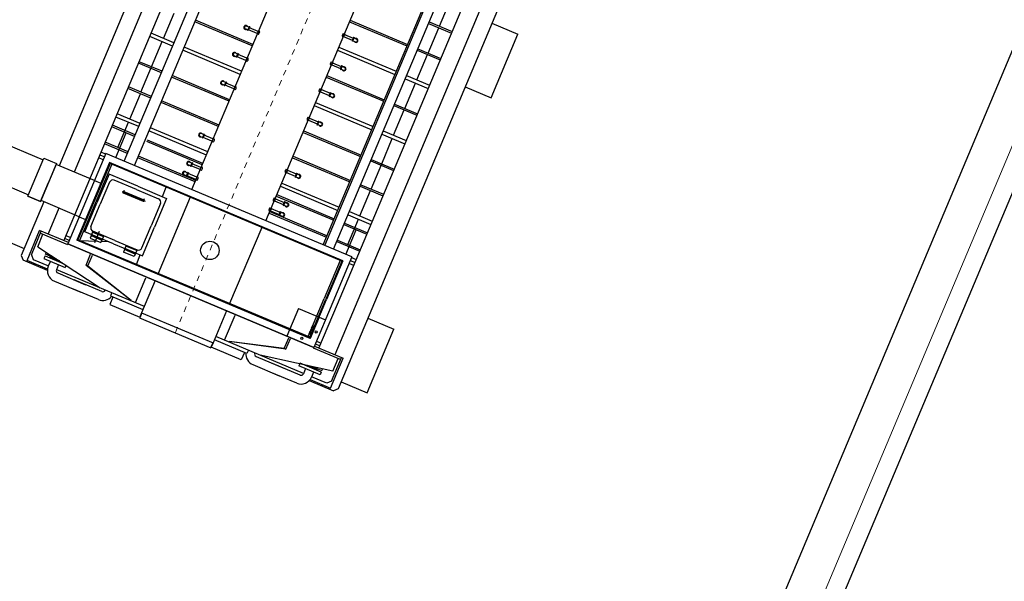
# Model space of a CAD drawing. Units: feet. Extents: x 2125808 to 2126097, y 1218035 to 1218375.
# Drawn here: x 2126001 to 2126019, y 1218213 to 1218223 of the extents above; entities that cross this region are included whole.
import ezdxf

# ---------------------------------------------------------------- set-up
doc = ezdxf.new("R2010")
doc.units = ezdxf.units.FT
doc.header["$MEASUREMENT"] = 0
doc.linetypes.add('CENTER', pattern=[0.166667, 0.104167, -0.020833, 0.020833, -0.020833])
for name, color, linetype, lineweight in [('20518_SolidsHandlingBuilding - C-CNTR', 7, 'CENTER', 0), ('20518_SolidsHandlingBuilding - C-CONC', 2, 'Continuous', 30), ('20518_SolidsHandlingBuilding - C-EQPM', 161, 'Continuous', 30)]:
    doc.layers.add(name, color=color, linetype=linetype, lineweight=lineweight)

msp = doc.modelspace()

# ---------------------------------------------------------------- linework, layer by layer
at = {"layer": '20518_SolidsHandlingBuilding - C-CNTR', "linetype": 'CENTER', "lineweight": 0}
msp.add_line((2126016.6103591, 1218247.1118267), (2126004.1860381, 1218217.5778363), dxfattribs=at)
at = {"layer": '20518_SolidsHandlingBuilding - C-CONC', "lineweight": 30}
for p, q in [((2126013.3385258, 1218205.8087897), (2126032.3389725, 1218250.9749609)), ((2126012.2875125, 1218205.8893011), (2126031.0294497, 1218250.4409666))]:
    msp.add_line(p, q, dxfattribs=at)
at = {"layer": '20518_SolidsHandlingBuilding - C-CONC', "lineweight": 13}
msp.add_line((2126012.9020182, 1218205.6307916), (2126031.9024649, 1218250.7969628), dxfattribs=at)
at = {"layer": '20518_SolidsHandlingBuilding - C-CONC'}
for p, q in [((2126009.9240679, 1218223.1856111), (2126010.3949418, 1218222.9875245)), ((2126009.9102365, 1218221.8353263), (2126010.3949418, 1218222.9875245)), ((2126009.4393627, 1218222.0334129), (2126009.9102365, 1218221.8353263)), ((2126000.9788773, 1218219.3014226), (2126001.4489653, 1218219.1036666)), ((2126007.6754585, 1218217.8404169), (2126008.1463324, 1218217.6423303)), ((2126007.6616271, 1218216.4901321), (2126008.1463324, 1218217.6423303)), ((2126007.1907533, 1218216.6882187), (2126007.6616271, 1218216.4901321))]:
    msp.add_line(p, q, dxfattribs=at)
at = {"layer": '20518_SolidsHandlingBuilding - C-EQPM', "ltscale": 0.010417}
for p, q in [((2126012.2119177, 1218244.6883977), (2126002.0799236, 1218220.603523)), ((2126017.9537051, 1218242.27295), (2126007.1370809, 1218216.5606336)), ((2126010.865603, 1218240.7265761), (2126002.3520964, 1218220.4890257)), ((2126002.3642147, 1218219.7140454), (2126011.1350859, 1218240.5633799)), ((2126007.1246571, 1218218.0963699), (2126015.7579406, 1218238.6186433)), ((2126016.0630448, 1218238.540123), (2126007.077364, 1218217.1801621)), ((2126003.2612793, 1218220.6861882), (2126005.1983786, 1218225.2908882)), ((2126003.4473724, 1218220.6079027), (2126005.3844717, 1218225.2126028)), ((2126004.4871637, 1218220.1704847), (2126006.424263, 1218224.7751847)), ((2126005.8288239, 1218219.6060768), (2126007.7659232, 1218224.2107768)), ((2126006.8686152, 1218219.1686587), (2126008.8057145, 1218223.7733588)), ((2126006.894329, 1218219.1578415), (2126008.8314282, 1218223.7625415)), ((2126007.0547083, 1218219.0903733), (2126008.9918076, 1218223.6950733)), ((2126008.9748868, 1218223.12914), (2126009.16826, 1218223.5888096)), ((2126003.9749118, 1218222.9082827), (2126004.1682851, 1218223.3679524)), ((2126005.5820716, 1218222.7732025), (2126004.5422804, 1218223.2106205)), ((2126005.5935214, 1218222.8004197), (2126004.5537301, 1218223.2378378)), ((2126007.3448275, 1218223.2097857), (2126008.3846188, 1218222.7723676)), ((2126007.3562773, 1218223.237003), (2126008.3960685, 1218222.7995849)), ((2126005.5000978, 1218223.0621789), (2126005.4537831, 1218223.0816626)), ((2126005.5217251, 1218223.1135894), (2126005.4754103, 1218223.133073)), ((2126005.5249056, 1218223.1211497), (2126005.4969173, 1218223.0546186)), ((2126005.5080613, 1218223.0499306), (2126005.4969173, 1218223.0546186)), ((2126005.5360495, 1218223.1164617), (2126005.5080613, 1218223.0499306)), ((2126005.6709143, 1218222.9970828), (2126005.5136589, 1218223.0632368)), ((2126005.5360495, 1218223.1164617), (2126005.5249056, 1218223.1211497)), ((2126005.6877073, 1218223.0370015), (2126005.5304519, 1218223.1031555)), ((2126005.6901244, 1218223.0427473), (2126005.6684972, 1218222.9913369)), ((2126005.7165857, 1218223.0316157), (2126005.6901244, 1218223.0427473)), ((2126008.7700638, 1218222.642253), (2126008.9634371, 1218223.1019227)), ((2126008.7755349, 1218223.1809691), (2126009.1902478, 1218223.0065083)), ((2126008.7869846, 1218223.2081864), (2126009.2016975, 1218223.0337255)), ((2126004.1386424, 1218222.7717776), (2126003.7239295, 1218222.9462384)), ((2126004.162814, 1218222.8292363), (2126003.7481012, 1218223.0036971)), ((2126005.6949584, 1218222.9802052), (2126005.6684972, 1218222.9913369)), ((2126007.2090413, 1218222.9483483), (2126007.2355025, 1218222.9372166)), ((2126007.2306686, 1218222.9997587), (2126007.2571298, 1218222.9886271)), ((2126007.2571298, 1218222.9886271), (2126007.2355025, 1218222.9372166)), ((2126007.2379197, 1218222.9429625), (2126007.3951751, 1218222.8768085)), ((2126007.2547127, 1218222.9828812), (2126007.4119681, 1218222.9167272)), ((2126007.4175657, 1218222.9300334), (2126007.3895775, 1218222.8635023)), ((2126007.3895775, 1218222.8635023), (2126007.4007214, 1218222.8588143)), ((2126007.4287097, 1218222.9253454), (2126007.4007214, 1218222.8588143)), ((2126007.4039019, 1218222.8663746), (2126007.4502167, 1218222.846891)), ((2126007.4175657, 1218222.9300334), (2126007.4287097, 1218222.9253454)), ((2126007.4255292, 1218222.917785), (2126007.4718439, 1218222.8983014)), ((2126003.7580031, 1218222.3926664), (2126003.9507402, 1218222.850824)), ((2126005.3645268, 1218222.2560741), (2126004.3247355, 1218222.6934921)), ((2126005.3886984, 1218222.3135328), (2126004.3489072, 1218222.7509509)), ((2126007.1279188, 1218222.6941694), (2126008.16771, 1218222.2567514)), ((2126007.1520904, 1218222.7516281), (2126008.1918817, 1218222.3142101)), ((2126008.5707119, 1218222.6940822), (2126008.9854248, 1218222.5196213)), ((2126008.5821617, 1218222.7212995), (2126008.9968745, 1218222.5468386)), ((2126005.2952748, 1218222.575292), (2126005.2489601, 1218222.5947756)), ((2126005.3169021, 1218222.6267024), (2126005.2705874, 1218222.6461861)), ((2126005.3200826, 1218222.6342628), (2126005.2920944, 1218222.5677317)), ((2126005.3032383, 1218222.5630436), (2126005.2920944, 1218222.5677317)), ((2126005.3312266, 1218222.6295748), (2126005.3032383, 1218222.5630436)), ((2126005.4660914, 1218222.5101959), (2126005.308836, 1218222.5763499)), ((2126005.3312266, 1218222.6295748), (2126005.3200826, 1218222.6342628)), ((2126005.4828843, 1218222.5501145), (2126005.3256289, 1218222.6162685)), ((2126005.4853015, 1218222.5558604), (2126005.4636742, 1218222.50445)), ((2126005.4901355, 1218222.4933183), (2126005.4636742, 1218222.50445)), ((2126005.5117627, 1218222.5447287), (2126005.4853015, 1218222.5558604)), ((2126008.565877, 1218222.1568782), (2126008.7586141, 1218222.6150358)), ((2126003.9344555, 1218222.2864027), (2126003.5197426, 1218222.4608636)), ((2126003.9459052, 1218222.31362), (2126003.5311924, 1218222.4880809)), ((2126003.5652659, 1218221.9345089), (2126003.7580031, 1218222.3926664)), ((2126006.9927686, 1218222.4342441), (2126007.0192299, 1218222.4231124)), ((2126007.0143959, 1218222.4856545), (2126007.0408571, 1218222.4745229)), ((2126007.0408571, 1218222.4745229), (2126007.0192299, 1218222.4231124)), ((2126007.021647, 1218222.4288583), (2126007.1789024, 1218222.3627043)), ((2126007.03844, 1218222.468777), (2126007.1956954, 1218222.402623)), ((2126007.201293, 1218222.4159292), (2126007.1733048, 1218222.3493981)), ((2126007.1733048, 1218222.3493981), (2126007.1844487, 1218222.3447101)), ((2126007.212437, 1218222.4112412), (2126007.1844487, 1218222.3447101)), ((2126007.1876292, 1218222.3522704), (2126007.233944, 1218222.3327868)), ((2126007.201293, 1218222.4159292), (2126007.212437, 1218222.4112412)), ((2126007.2092565, 1218222.4036808), (2126007.2555712, 1218222.3841972)), ((2126005.1603399, 1218221.7706993), (2126004.1205486, 1218222.2081173)), ((2126005.1717896, 1218221.7979165), (2126004.1319984, 1218222.2353346)), ((2126006.9237319, 1218222.2087945), (2126007.9635231, 1218221.7713765)), ((2126006.9351816, 1218222.2360118), (2126007.9749729, 1218221.7985938)), ((2126008.3538032, 1218222.1784659), (2126008.768516, 1218222.0040051)), ((2126008.3779748, 1218222.2359246), (2126008.7926877, 1218222.0614638)), ((2126003.7417184, 1218221.8282451), (2126003.3270055, 1218222.002706)), ((2126003.7531681, 1218221.8554624), (2126003.3384552, 1218222.0299233)), ((2126005.0783661, 1218222.0596758), (2126005.0320513, 1218222.0791594)), ((2126005.0999933, 1218222.1110862), (2126005.0536786, 1218222.1305698)), ((2126005.1031738, 1218222.1186465), (2126005.0751856, 1218222.0521154)), ((2126005.0863295, 1218222.0474274), (2126005.0751856, 1218222.0521154)), ((2126005.1143178, 1218222.1139585), (2126005.0863295, 1218222.0474274)), ((2126005.2491826, 1218221.9945796), (2126005.0919272, 1218222.0607336)), ((2126005.1143178, 1218222.1139585), (2126005.1031738, 1218222.1186465)), ((2126005.2659755, 1218222.0344983), (2126005.1087201, 1218222.1006523)), ((2126005.2683927, 1218222.0402441), (2126005.2467654, 1218221.9888337)), ((2126005.2732267, 1218221.977702), (2126005.2467654, 1218221.9888337)), ((2126005.2948539, 1218222.0291125), (2126005.2683927, 1218222.0402441)), ((2126006.8095729, 1218221.9987676), (2126006.8360342, 1218221.9876359)), ((2126006.8360342, 1218221.9876359), (2126006.8144069, 1218221.9362255)), ((2126006.833617, 1218221.9818901), (2126006.9908724, 1218221.9157361)), ((2126008.3489682, 1218221.6412619), (2126008.5417053, 1218222.0994195)), ((2126003.360443, 1218221.4476219), (2126003.5538162, 1218221.9072916)), ((2126006.7879456, 1218221.9473572), (2126006.8144069, 1218221.9362255)), ((2126006.8168241, 1218221.9419714), (2126006.9740795, 1218221.8758174)), ((2126006.99647, 1218221.9290423), (2126006.9684818, 1218221.8625112)), ((2126006.9684818, 1218221.8625112), (2126006.9796258, 1218221.8578231)), ((2126007.007614, 1218221.9243543), (2126006.9796258, 1218221.8578231)), ((2126006.9828063, 1218221.8653835), (2126007.029121, 1218221.8458999)), ((2126006.99647, 1218221.9290423), (2126007.007614, 1218221.9243543)), ((2126007.0044335, 1218221.9167939), (2126007.0507483, 1218221.8973103)), ((2126004.9676028, 1218221.3125417), (2126003.9278115, 1218221.7499597)), ((2126004.9790525, 1218221.339759), (2126003.9392612, 1218221.777177)), ((2126006.706187, 1218221.6916662), (2126007.7459783, 1218221.2542482)), ((2126006.7303587, 1218221.7491249), (2126007.7701499, 1218221.3117069)), ((2126008.1441452, 1218221.154375), (2126008.3375185, 1218221.6140446)), ((2126008.1496163, 1218221.6930911), (2126008.5643291, 1218221.5186302)), ((2126008.161066, 1218221.7203084), (2126008.5757789, 1218221.5458475)), ((2126003.5241735, 1218221.3111168), (2126003.1094606, 1218221.4855777)), ((2126003.5483451, 1218221.3685755), (2126003.1336323, 1218221.5430364)), ((2126006.5710369, 1218221.4317409), (2126006.5974981, 1218221.4206092)), ((2126006.5926641, 1218221.4831513), (2126006.6191254, 1218221.4720197)), ((2126006.6191254, 1218221.4720197), (2126006.5974981, 1218221.4206092)), ((2126006.5999153, 1218221.4263551), (2126006.7571707, 1218221.3602011)), ((2126006.6167082, 1218221.4662738), (2126006.7739636, 1218221.4001198)), ((2126003.4495638, 1218221.1337612), (2126003.0348509, 1218221.3082221)), ((2126003.4610135, 1218221.1609785), (2126003.0463006, 1218221.3354394)), ((2126003.1435342, 1218220.9320057), (2126003.3362713, 1218221.3901632)), ((2126004.7742295, 1218220.852872), (2126003.7344383, 1218221.2902901)), ((2126006.7795613, 1218221.413426), (2126006.751573, 1218221.3468949)), ((2126006.751573, 1218221.3468949), (2126006.762717, 1218221.3422069)), ((2126006.7907052, 1218221.408738), (2126006.762717, 1218221.3422069)), ((2126006.7658975, 1218221.3497672), (2126006.8122122, 1218221.3302836)), ((2126006.7795613, 1218221.413426), (2126006.7907052, 1218221.408738)), ((2126006.7875247, 1218221.4011776), (2126006.8338395, 1218221.381694)), ((2126003.1087349, 1218220.7503603), (2126003.2970193, 1218221.1979334)), ((2126004.7500579, 1218220.7954133), (2126003.7102666, 1218221.2328314)), ((2126004.680806, 1218221.1146313), (2126004.6344912, 1218221.1341149)), ((2126004.7024332, 1218221.1660417), (2126004.6561185, 1218221.1855253)), ((2126004.7056137, 1218221.173602), (2126004.6776255, 1218221.1070709)), ((2126004.6887694, 1218221.1023829), (2126004.6776255, 1218221.1070709)), ((2126004.7167577, 1218221.168914), (2126004.6887694, 1218221.1023829)), ((2126004.8516225, 1218221.0495351), (2126004.6943671, 1218221.1156891)), ((2126004.7167577, 1218221.168914), (2126004.7056137, 1218221.173602)), ((2126004.8684154, 1218221.0894538), (2126004.71116, 1218221.1556078)), ((2126004.8708326, 1218221.0951996), (2126004.8492053, 1218221.0437892)), ((2126004.8972938, 1218221.084068), (2126004.8708326, 1218221.0951996)), ((2126006.5020001, 1218221.2062913), (2126007.5417914, 1218220.7688733)), ((2126006.5134499, 1218221.2335086), (2126007.5532411, 1218220.7960906)), ((2126007.9272364, 1218220.6387587), (2126008.1199736, 1218221.0969163)), ((2126007.9320714, 1218221.1759627), (2126008.3467842, 1218221.0015019)), ((2126007.9562431, 1218221.2334214), (2126008.3709559, 1218221.0589606)), ((2126003.3199866, 1218220.825742), (2126002.9052738, 1218221.0002028)), ((2126003.3314363, 1218220.8529592), (2126002.9167235, 1218221.0274201)), ((2126004.6754481, 1218220.6180578), (2126003.6710146, 1218221.0406015)), ((2126004.6868979, 1218220.645275), (2126003.6824644, 1218221.0678188)), ((2126004.8756666, 1218221.0326575), (2126004.8492053, 1218221.0437892)), ((2126001.8059932, 1218220.7406495), (2126002.0364329, 1218220.6437085)), ((2126002.9282178, 1218220.8263), (2126002.2386895, 1218219.1872149)), ((2126002.8798745, 1218220.7113826), (2126002.7982226, 1218220.7457318)), ((2126002.9015017, 1218220.762793), (2126002.8198499, 1218220.7971422)), ((2126002.923129, 1218220.8142035), (2126002.8414772, 1218220.8485527)), ((2126007.3877688, 1218218.9502619), (2126002.9282178, 1218220.8263)), ((2126004.545871, 1218220.3100385), (2126003.5060797, 1218220.7474565)), ((2126004.5573207, 1218220.3372558), (2126003.5175295, 1218220.7746738)), ((2126006.309263, 1218220.7481338), (2126007.3490543, 1218220.3107157)), ((2126006.3207127, 1218220.7753511), (2126007.360504, 1218220.337933)), ((2126007.7393343, 1218220.7178052), (2126008.1540471, 1218220.5433443)), ((2126001.7534337, 1218219.970988), (2126002.0286089, 1218220.62511)), ((2126002.0364329, 1218220.6437085), (2126001.8910213, 1218220.298049)), ((2126002.7210413, 1218220.3338185), (2126002.0286089, 1218220.62511)), ((2126002.9947919, 1218220.6630393), (2126002.4019503, 1218219.253789)), ((2126003.0035516, 1218220.6415576), (2126002.4234319, 1218219.2625487)), ((2126003.033793, 1218220.6288357), (2126002.4536734, 1218219.2498268)), ((2126007.2245081, 1218218.8836878), (2126002.9947919, 1218220.6630393)), ((2126007.2030264, 1218218.874928), (2126003.0035516, 1218220.6415576)), ((2126004.4638972, 1218220.599015), (2126004.4175824, 1218220.6184986)), ((2126004.4855244, 1218220.6504254), (2126004.4392097, 1218220.669909)), ((2126004.4887049, 1218220.6579858), (2126004.4607167, 1218220.5914546)), ((2126004.4718607, 1218220.5867666), (2126004.4607167, 1218220.5914546)), ((2126004.4998489, 1218220.6532977), (2126004.4718607, 1218220.5867666)), ((2126004.6347137, 1218220.5339188), (2126004.4774583, 1218220.6000728)), ((2126004.4998489, 1218220.6532977), (2126004.4887049, 1218220.6579858)), ((2126004.6515066, 1218220.5738375), (2126004.4942512, 1218220.6399915)), ((2126004.6539238, 1218220.5795834), (2126004.6322965, 1218220.528173)), ((2126004.6803851, 1218220.5684517), (2126004.6539238, 1218220.5795834)), ((2126006.195104, 1218220.5381068), (2126006.2215653, 1218220.5269752)), ((2126007.7278845, 1218220.6905879), (2126008.1425974, 1218220.516127)), ((2126007.7344993, 1218220.1806012), (2126007.9272364, 1218220.6387587)), ((2126002.9858674, 1218220.4514544), (2126002.7664143, 1218219.9297898)), ((2126003.507532, 1218220.2320012), (2126002.9858674, 1218220.4514544)), ((2126004.3886514, 1218220.4201473), (2126004.3423366, 1218220.439631)), ((2126004.4102786, 1218220.4715577), (2126004.3639639, 1218220.4910414)), ((2126004.4134591, 1218220.4791181), (2126004.3854709, 1218220.412587)), ((2126004.3966148, 1218220.4078989), (2126004.3854709, 1218220.412587)), ((2126004.4246031, 1218220.4744301), (2126004.3966148, 1218220.4078989)), ((2126004.5594679, 1218220.3550512), (2126004.4022125, 1218220.4212052)), ((2126004.4246031, 1218220.4744301), (2126004.4134591, 1218220.4791181)), ((2126004.5762608, 1218220.3949699), (2126004.4190054, 1218220.4611238)), ((2126004.578678, 1218220.4007157), (2126004.5570507, 1218220.3493053)), ((2126004.6051392, 1218220.389584), (2126004.578678, 1218220.4007157)), ((2126004.6587578, 1218220.5170413), (2126004.6322965, 1218220.528173)), ((2126006.1734768, 1218220.4866964), (2126006.199938, 1218220.4755647)), ((2126006.2215653, 1218220.5269752), (2126006.199938, 1218220.4755647)), ((2126006.2023552, 1218220.4813106), (2126006.3596106, 1218220.4151566)), ((2126006.2191481, 1218220.5212293), (2126006.3764035, 1218220.4550753)), ((2126006.3820012, 1218220.4683815), (2126006.3540129, 1218220.4018504)), ((2126006.3540129, 1218220.4018504), (2126006.3651569, 1218220.3971624)), ((2126006.3931451, 1218220.4636935), (2126006.3651569, 1218220.3971624)), ((2126006.3683374, 1218220.4047227), (2126006.4146521, 1218220.3852391)), ((2126006.3820012, 1218220.4683815), (2126006.3931451, 1218220.4636935)), ((2126006.3899646, 1218220.4561331), (2126006.4362794, 1218220.4366495)), ((2126001.7456097, 1218219.9523895), (2126001.8910213, 1218220.298049)), ((2126002.7210413, 1218220.3338185), (2126002.8359587, 1218220.2854751)), ((2126002.9954626, 1218220.3050448), (2126002.8268971, 1218219.904346)), ((2126003.4820882, 1218220.1715184), (2126003.0813893, 1218220.3400838)), ((2126003.507532, 1218220.2320012), (2126004.0291966, 1218220.012548)), ((2126003.9550597, 1218220.0437358), (2126004.0206312, 1218220.2136939)), ((2126004.583512, 1218220.3381736), (2126004.5570507, 1218220.3493053)), ((2126006.0917181, 1218220.2310054), (2126007.1315094, 1218219.7935874)), ((2126006.1158898, 1218220.2884641), (2126007.155681, 1218219.8510461)), ((2126007.5351474, 1218220.2324303), (2126007.9498602, 1218220.0579694)), ((2126007.5465971, 1218220.2596476), (2126007.96131, 1218220.0851867)), ((2126001.5151701, 1218220.0493306), (2126001.7456097, 1218219.9523895)), ((2126003.2221358, 1218220.1385017), (2126003.6402651, 1218219.9626036)), ((2126003.2613694, 1218220.1545003), (2126003.2381344, 1218220.0992681)), ((2126003.2446632, 1218220.1147876), (2126003.6075602, 1218219.9621246)), ((2126003.2548407, 1218220.1389808), (2126003.6177378, 1218219.9863177)), ((2126003.4820882, 1218220.1715184), (2126003.882787, 1218220.0029529)), ((2126003.6242665, 1218220.0018372), (2126003.6010315, 1218219.946605)), ((2126004.0291966, 1218220.012548), (2126003.8097434, 1218219.4908835)), ((2126004.4543839, 1218220.0312234), (2126003.8742642, 1218218.6522145)), ((2126005.9781952, 1218220.0224906), (2126006.0046565, 1218220.0113589)), ((2126006.0046565, 1218220.0113589), (2126005.9830292, 1218219.9599485)), ((2126006.0022393, 1218220.005613), (2126006.1594947, 1218219.939459)), ((2126006.0171084, 1218220.0536498), (2126007.0568997, 1218219.6162318)), ((2126006.0285581, 1218220.0808671), (2126007.0683494, 1218219.6434491)), ((2126007.5296763, 1218219.6937142), (2126007.7230496, 1218220.1533839)), ((2126001.8047479, 1218219.9494012), (2126001.3952928, 1218218.976081)), ((2126002.4458661, 1218219.6796965), (2126001.7534337, 1218219.970988)), ((2126002.0769207, 1218219.8349039), (2126001.8811939, 1218219.3696396)), ((2126002.5469611, 1218219.4081253), (2126002.7664143, 1218219.9297898)), ((2126002.6583316, 1218219.5036471), (2126002.8268971, 1218219.904346)), ((2126003.917826, 1218219.9170262), (2126003.7492605, 1218219.5163273)), ((2126005.9029494, 1218219.8436229), (2126005.9294107, 1218219.8324912)), ((2126005.9294107, 1218219.8324912), (2126005.9077834, 1218219.7810808)), ((2126005.9269935, 1218219.8267454), (2126006.0842489, 1218219.7605914)), ((2126005.956568, 1218219.9710802), (2126005.9830292, 1218219.9599485)), ((2126005.9854464, 1218219.9656943), (2126006.1427018, 1218219.8995403)), ((2126006.1650924, 1218219.9527652), (2126006.1371041, 1218219.8862341)), ((2126006.1371041, 1218219.8862341), (2126006.1482481, 1218219.8815461)), ((2126006.1762363, 1218219.9480772), (2126006.1482481, 1218219.8815461)), ((2126006.1514286, 1218219.8891064), (2126006.1977433, 1218219.8696228)), ((2126006.1650924, 1218219.9527652), (2126006.1762363, 1218219.9480772)), ((2126006.1730558, 1218219.9405169), (2126006.2193706, 1218219.9210332)), ((2126002.1672152, 1218219.2457572), (2126002.3642142, 1218219.7140457)), ((2126002.4458661, 1218219.6796965), (2126002.5607835, 1218219.6313531)), ((2126005.8813222, 1218219.7922125), (2126005.9077834, 1218219.7810808)), ((2126005.8875312, 1218219.7456306), (2126006.9273225, 1218219.3082125)), ((2126005.898981, 1218219.7728479), (2126006.9387722, 1218219.3354298)), ((2126005.9102006, 1218219.7868267), (2126006.067456, 1218219.7206727)), ((2126006.0898466, 1218219.7738976), (2126006.0618583, 1218219.7073665)), ((2126006.0618583, 1218219.7073665), (2126006.0730023, 1218219.7026784)), ((2126006.1009905, 1218219.7692096), (2126006.0730023, 1218219.7026784)), ((2126006.0761828, 1218219.7102388), (2126006.1224975, 1218219.6907552)), ((2126006.0898466, 1218219.7738976), (2126006.1009905, 1218219.7692096)), ((2126006.09781, 1218219.7616492), (2126006.1441248, 1218219.7421656)), ((2126007.3176025, 1218219.715302), (2126007.7323154, 1218219.5408411)), ((2126007.3417742, 1218219.7727607), (2126007.756487, 1218219.5982998)), ((2126003.5806951, 1218219.1156285), (2126003.7492605, 1218219.5163273)), ((2126003.5902898, 1218218.969213), (2126003.8097369, 1218219.4908801)), ((2126005.7521941, 1218219.4852623), (2126005.1720744, 1218218.1062533)), ((2126007.2429928, 1218219.5379464), (2126007.6577056, 1218219.3634855)), ((2126007.2544425, 1218219.5651637), (2126007.6691554, 1218219.3907028)), ((2126007.3127675, 1218219.178098), (2126007.5055047, 1218219.6362555)), ((2126001.49972, 1218218.8858795), (2126001.7287146, 1218219.4302251)), ((2126001.5786227, 1218218.988831), (2126001.758956, 1218219.4175032)), ((2126001.6936374, 1218219.1353199), (2126001.7890518, 1218219.3621306)), ((2126002.2488671, 1218219.211408), (2126001.7287146, 1218219.4302251)), ((2126001.7436897, 1218219.3812135), (2126002.2336008, 1218219.1751183)), ((2126002.2654056, 1218219.2507219), (2126002.1837537, 1218219.2850711)), ((2126002.2870328, 1218219.3021323), (2126002.205381, 1218219.3364815)), ((2126003.0686257, 1218219.1886721), (2126002.5469611, 1218219.4081253)), ((2126002.6870097, 1218219.4025997), (2126002.6412107, 1218219.2937306)), ((2126002.6412107, 1218219.2937306), (2126002.83778, 1218219.2110381)), ((2126002.6602936, 1218219.3390927), (2126002.8568629, 1218219.2564002)), ((2126002.6679268, 1218219.3572376), (2126002.864496, 1218219.2745451)), ((2126002.6870097, 1218219.4025997), (2126002.8835789, 1218219.3199072)), ((2126003.0940695, 1218219.2491549), (2126002.6933706, 1218219.4177204)), ((2126002.8063427, 1218219.411288), (2126002.720264, 1218219.2066691)), ((2126002.8835789, 1218219.3199072), (2126002.83778, 1218219.2110381)), ((2126007.2779683, 1218218.9964526), (2126007.4662527, 1218219.4440257)), ((2126001.6936374, 1218219.1353199), (2126002.8233187, 1218218.3940274)), ((2126002.2386895, 1218219.1872149), (2126003.9110403, 1218218.4836925)), ((2126003.9110403, 1218218.4836925), (2126002.2386895, 1218219.1872149)), ((2126006.6316665, 1218217.4744374), (2126002.4019503, 1218219.253789)), ((2126006.6229067, 1218217.4959191), (2126002.4234319, 1218219.2625487)), ((2126002.4536734, 1218219.2498268), (2126002.7757851, 1218219.237118)), ((2126002.84756, 1218219.2342862), (2126002.9718531, 1218219.2293822)), ((2126003.0686246, 1218219.1886725), (2126003.5902891, 1218218.9692194)), ((2126003.0940695, 1218219.2491549), (2126003.4947684, 1218219.0805895)), ((2126003.2918381, 1218219.1481612), (2126003.2460392, 1218219.0392921)), ((2126003.4884074, 1218219.0654687), (2126003.2918381, 1218219.1481612)), ((2126007.1134156, 1218219.2299271), (2126007.5281285, 1218219.0554662)), ((2126007.1248654, 1218219.2571444), (2126007.5395782, 1218219.0826835)), ((2126001.3952928, 1218218.976081), (2126001.4303318, 1218218.8901543)), ((2126001.5786227, 1218218.988831), (2126001.6136617, 1218218.9029043)), ((2126001.8257899, 1218218.9714193), (2126001.8054348, 1218218.9230331)), ((2126001.8257899, 1218218.9714193), (2126002.1535049, 1218218.8335566)), ((2126001.8372396, 1218218.9986366), (2126001.8528211, 1218219.0356756)), ((2126002.0174898, 1218218.9228092), (2126001.8372396, 1218218.9986366)), ((2126001.9131666, 1218218.9506788), (2126001.9074417, 1218218.9370701)), ((2126001.90935, 1218218.9416064), (2126002.1301124, 1218218.8487363)), ((2126002.0854973, 1218218.8781829), (2126001.9131666, 1218218.9506788)), ((2126001.9131666, 1218218.9506788), (2126002.0854973, 1218218.8781829)), ((2126001.9169832, 1218218.9597512), (2126001.9188915, 1218218.9642874)), ((2126002.0401589, 1218218.9079338), (2126001.9169832, 1218218.9597512)), ((2126002.5696218, 1218218.8024052), (2126002.6523143, 1218218.9989744)), ((2126002.6010496, 1218218.7891842), (2126002.6837421, 1218218.9857534)), ((2126003.4426085, 1218218.9565996), (2126003.2460392, 1218219.0392921)), ((2126003.4616914, 1218219.0019617), (2126003.2651221, 1218219.0846542)), ((2126003.4693245, 1218219.0201066), (2126003.2727553, 1218219.1027991)), ((2126003.4884074, 1218219.0654687), (2126003.4426085, 1218218.9565996)), ((2126003.4818818, 1218218.8172814), (2126003.5474532, 1218218.9872395)), ((2126007.3877688, 1218218.9502619), (2126006.6982406, 1218217.3111767)), ((2126007.38268, 1218218.9381653), (2126007.4643319, 1218218.9038161)), ((2126001.8694422, 1218218.7054299), (2126001.4303318, 1218218.8901543)), ((2126001.8712621, 1218218.7295796), (2126001.49972, 1218218.8858795)), ((2126001.6136617, 1218218.9029043), (2126001.8880464, 1218218.7874765)), ((2126001.6509271, 1218218.8222698), (2126001.6420217, 1218218.8011008)), ((2126001.8054348, 1218218.9230331), (2126002.1895009, 1218218.7614646)), ((2126001.9239812, 1218218.8731631), (2126001.8854338, 1218218.7815316)), ((2126002.0709545, 1218218.8113346), (2126002.0324071, 1218218.7197031)), ((2126002.1301686, 1218218.8488698), (2126002.1282041, 1218218.8442001)), ((2126002.2054807, 1218218.7994503), (2126002.1895009, 1218218.7614646)), ((2126002.6010496, 1218218.7891842), (2126002.5696218, 1218218.8024052)), ((2126002.5696218, 1218218.8024052), (2126002.6010496, 1218218.7891842)), ((2126002.5696218, 1218218.8024052), (2126003.3875323, 1218218.1660435)), ((2126002.6010496, 1218218.7891842), (2126003.3877087, 1218218.1662661)), ((2126007.172785, 1218218.8876499), (2126006.8827251, 1218218.1981455)), ((2126007.2030264, 1218218.874928), (2126006.9129666, 1218218.1854235)), ((2126007.2245081, 1218218.8836878), (2126006.9280873, 1218218.1790626)), ((2126007.3394255, 1218218.8353444), (2126007.4210773, 1218218.8009953)), ((2126007.3610528, 1218218.8867549), (2126007.4427046, 1218218.8524057)), ((2126002.0349248, 1218218.7256879), (2126003.6239604, 1218218.0572144)), ((2126002.056584, 1218218.6604136), (2126002.5591965, 1218218.4489753)), ((2126003.4656465, 1218218.1238137), (2126003.6552032, 1218218.5744109)), ((2126001.9947555, 1218218.5134403), (2126002.4736586, 1218218.3119759)), ((2126002.8543528, 1218218.3248093), (2126002.3517403, 1218218.5362477)), ((2126003.81956, 1218218.5221763), (2126003.5753703, 1218217.9417104)), ((2126006.6982406, 1218217.3111767), (2126003.9110403, 1218218.4836925)), ((2126003.9110403, 1218218.4836925), (2126006.6982406, 1218217.3111767)), ((2126002.7925242, 1218218.177836), (2126002.313621, 1218218.3793004)), ((2126002.9871288, 1218218.3180719), (2126002.9896465, 1218218.3240568)), ((2126003.054927, 1218218.2254082), (2126002.9976783, 1218218.0893218)), ((2126003.0350087, 1218218.3049739), (2126003.0095648, 1218218.2444911)), ((2126003.0095648, 1218218.2444911), (2126003.5985165, 1218217.9967316)), ((2126002.9976783, 1218218.0893218), (2126003.5412679, 1218217.8606452)), ((2126006.5926653, 1218217.508641), (2126006.8827251, 1218218.1981455)), ((2126006.6229067, 1218217.4959191), (2126006.9129666, 1218218.1854235)), ((2126006.6316665, 1218217.4744374), (2126006.9280873, 1218218.1790626)), ((2126006.79007, 1218217.3010206), (2126007.1246565, 1218218.0963701)), ((2126003.5753703, 1218217.9417104), (2126003.5399737, 1218217.8496218)), ((2126003.579843, 1218217.9398288), (2126003.5444464, 1218217.8477402)), ((2126003.5753703, 1218217.9417104), (2126004.8731805, 1218217.3957492)), ((2126005.1173701, 1218217.9762152), (2126004.8731805, 1218217.3957492)), ((2126005.0800844, 1218217.4446541), (2126005.2696411, 1218217.8952513)), ((2126006.4182412, 1218218.0162553), (2126006.2083295, 1218217.5172718)), ((2126006.4182412, 1218218.0162553), (2126006.9081523, 1218217.8101602)), ((2126006.7781142, 1218217.8648644), (2126006.6229067, 1218217.4959191)), ((2126006.7932349, 1218217.8585035), (2126006.6316665, 1218217.4744374)), ((2126003.5399737, 1218217.8496218), (2126004.832103, 1218217.3060505)), ((2126006.6271816, 1218217.5653073), (2126006.6806136, 1218217.6923213)), ((2126006.6723337, 1218217.7064824), (2126006.6519786, 1218217.6580962)), ((2126006.6775895, 1218217.6935934), (2126006.661051, 1218217.6542796)), ((2126006.6723337, 1218217.7064824), (2126006.7055992, 1218217.6924883)), ((2126006.6775895, 1218217.6935934), (2126006.7017826, 1218217.6834159)), ((2126006.5108062, 1218216.8427799), (2126004.9217706, 1218217.5112533)), ((2126006.6316665, 1218217.4744374), (2126006.2566728, 1218217.6321893)), ((2126006.6229067, 1218217.4959191), (2126006.2630338, 1218217.64731)), ((2126006.6112684, 1218217.5613236), (2126006.6316235, 1218217.6097099)), ((2126006.6112684, 1218217.5613236), (2126006.644534, 1218217.5473295)), ((2126006.6241574, 1218217.5665795), (2126006.6406959, 1218217.6058933)), ((2126006.6241574, 1218217.5665795), (2126006.6483506, 1218217.5564019)), ((2126006.6316235, 1218217.6097099), (2126006.6406959, 1218217.6058933)), ((2126006.6519786, 1218217.6580962), (2126006.661051, 1218217.6542796)), ((2126004.8687078, 1218217.3976308), (2126004.8276303, 1218217.3079321)), ((2126004.8731805, 1218217.3957492), (2126004.832103, 1218217.3060505)), ((2126005.4852785, 1218217.203011), (2126004.8963267, 1218217.4507705)), ((2126006.1917458, 1218217.2786547), (2126005.1648959, 1218217.4183444)), ((2126006.160318, 1218217.2918757), (2126005.1649318, 1218217.4186262)), ((2126006.160318, 1218217.2918757), (2126006.2430105, 1218217.488445)), ((2126006.1917458, 1218217.2786547), (2126006.2744383, 1218217.475224)), ((2126006.7084181, 1218217.3353698), (2126007.2285706, 1218217.1165527)), ((2126006.7249566, 1218217.3746837), (2126006.8066085, 1218217.3403345)), ((2126006.7249566, 1218217.3746837), (2126006.8066085, 1218217.3403345)), ((2126006.7465839, 1218217.4260941), (2126006.8282357, 1218217.3917449)), ((2126006.7465839, 1218217.4260941), (2126006.8282357, 1218217.3917449)), ((2126005.3826677, 1218217.0860075), (2126004.8390781, 1218217.3146841)), ((2126005.4399163, 1218217.2220939), (2126005.3826677, 1218217.0860075)), ((2126005.5107223, 1218217.2634939), (2126005.4852785, 1218217.203011)), ((2126005.6512303, 1218217.1482225), (2126006.1538428, 1218216.9367841)), ((2126007.0422863, 1218216.8852572), (2126005.7224123, 1218217.1744404)), ((2126006.160318, 1218217.2918757), (2126006.1917458, 1218217.2786547)), ((2126006.1917458, 1218217.2786547), (2126006.160318, 1218217.2918757)), ((2126007.1830629, 1218217.092985), (2126006.6931518, 1218217.2990801)), ((2126005.5894018, 1218217.0012491), (2126006.068305, 1218216.7997848)), ((2126006.4489991, 1218216.8126181), (2126005.9463866, 1218217.0240565)), ((2126006.4486446, 1218217.0266828), (2126006.4282895, 1218216.9782965)), ((2126006.8123556, 1218216.8167281), (2126006.4282895, 1218216.9782965)), ((2126006.8327107, 1218216.8651143), (2126006.4486446, 1218217.0266828)), ((2126006.5322609, 1218216.9970033), (2126006.5302965, 1218216.9923336)), ((2126006.7529671, 1218216.9039998), (2126006.5322048, 1218216.9968698)), ((2126006.584453, 1218216.985568), (2126006.7567837, 1218216.9130722)), ((2126006.7567837, 1218216.9130722), (2126006.584453, 1218216.985568)), ((2126006.6374245, 1218216.973962), (2126006.7606003, 1218216.9221446)), ((2126006.6639103, 1218216.968159), (2126006.8441604, 1218216.8923316)), ((2126006.999576, 1218216.5722071), (2126007.2285706, 1218217.1165527)), ((2126007.0179959, 1218216.7006025), (2126007.1983292, 1218217.1292747)), ((2126007.0422863, 1218216.8852572), (2126007.1377007, 1218217.1120678)), ((2126006.3871705, 1218216.6656448), (2126005.9082673, 1218216.8671092)), ((2126006.5468359, 1218216.9284266), (2126006.5082885, 1218216.836795)), ((2126006.6938092, 1218216.866598), (2126006.6552618, 1218216.7749665)), ((2126006.7567837, 1218216.9130722), (2126006.7510589, 1218216.8994635)), ((2126006.7606003, 1218216.9221446), (2126006.7625086, 1218216.9266808)), ((2126006.8327107, 1218216.8651143), (2126006.8123556, 1218216.8167281)), ((2126006.8441604, 1218216.8923316), (2126006.8597419, 1218216.9293706)), ((2126006.6120431, 1218216.7103187), (2126007.0511535, 1218216.5255943)), ((2126006.6280338, 1218216.728507), (2126006.999576, 1218216.5722071)), ((2126006.9320692, 1218216.6655635), (2126006.6576846, 1218216.7809913)), ((2126006.8483689, 1218216.6358167), (2126006.8394635, 1218216.6146477)), ((2126007.0179959, 1218216.7006025), (2126006.9320692, 1218216.6655635)), ((2126007.1370809, 1218216.5606336), (2126007.0511535, 1218216.5255943))]:
    msp.add_line(p, q, dxfattribs=at)
at = {"layer": '20518_SolidsHandlingBuilding - C-EQPM', "ltscale": 0.079977}
for p, q in [((2125999.7961458, 1218221.5534948), (2126001.7943216, 1218220.7129048)), ((2125999.5286659, 1218220.9176653), (2126001.5268417, 1218220.0770753))]:
    msp.add_line(p, q, dxfattribs=at)
at = {"layer": '20518_SolidsHandlingBuilding - C-EQPM', "ltscale": 0.010417, "flags": 128}
msp.add_lwpolyline([(2126001.7456097, 1218219.9523895), (2126001.5151701, 1218220.0493306), (2126001.8059932, 1218220.7406495), (2126002.0364329, 1218220.6437085)], close=True, dxfattribs=at)
at = {"layer": '20518_SolidsHandlingBuilding - C-EQPM', "ltscale": 0.010417}
for centre, radius in [((2126004.81323, 1218219.068738), 0.1666667), ((2126006.7400857, 1218217.5925568), 0.019685), ((2126006.479365, 1218217.4762192), 0.019685)]:
    msp.add_circle(centre, radius, dxfattribs=at)
for centre, radius, start, end in [((2126005.4645967, 1218223.1073678), 0.0360892, 27.78397735, 286.58511485), ((2126005.4645967, 1218223.1073678), 0.0278871, 67.1845461, 247.1845461), ((2126005.6165473, 1218223.0434454), 0.1007355, 321.11312468, 353.25596752), ((2126007.3090797, 1218222.9365186), 0.1007355, 141.11312468, 173.25596752), ((2126007.4610303, 1218222.8725962), 0.0360892, 207.78397735, 106.58511485), ((2126007.4610303, 1218222.8725962), 0.0278871, 247.1845461, 67.1845461), ((2126005.2597737, 1218222.6204809), 0.0360892, 27.78397735, 286.58511485), ((2126005.2597737, 1218222.6204809), 0.0278871, 67.1845461, 247.1845461), ((2126005.4117243, 1218222.5565585), 0.1007355, 321.11312468, 353.25596752), ((2126007.092807, 1218222.4224144), 0.1007355, 141.11312468, 173.25596752), ((2126007.2447576, 1218222.358492), 0.0360892, 207.78397735, 106.58511485), ((2126007.2447576, 1218222.358492), 0.0278871, 247.1845461, 67.1845461), ((2126005.042865, 1218222.1048646), 0.0360892, 27.78397735, 286.58511485), ((2126005.042865, 1218222.1048646), 0.0278871, 67.1845461, 247.1845461), ((2126005.1948155, 1218222.0409422), 0.1007355, 321.11312468, 353.25596752), ((2126006.8879841, 1218221.9355274), 0.1007355, 141.11312468, 173.25596752), ((2126007.0399346, 1218221.8716051), 0.0360892, 207.78397735, 106.58511485), ((2126007.0399346, 1218221.8716051), 0.0278871, 247.1845461, 67.1845461), ((2126006.6710753, 1218221.4199112), 0.1007355, 141.11312468, 173.25596752), ((2126006.8230258, 1218221.3559888), 0.0360892, 207.78397735, 106.58511485), ((2126006.8230258, 1218221.3559888), 0.0278871, 247.1845461, 67.1845461), ((2126004.6453049, 1218221.1598201), 0.0360892, 27.78397735, 286.58511485), ((2126004.6453049, 1218221.1598201), 0.0278871, 67.1845461, 247.1845461), ((2126004.7972554, 1218221.0958977), 0.1007355, 321.11312468, 353.25596752), ((2126004.4283961, 1218220.6442038), 0.0360892, 27.78397735, 286.58511485), ((2126004.4283961, 1218220.6442038), 0.0278871, 67.1845461, 247.1845461), ((2126004.5803466, 1218220.5802815), 0.1007355, 321.11312468, 353.25596752), ((2126006.2735152, 1218220.4748667), 0.1007355, 141.11312468, 173.25596752), ((2126004.3531502, 1218220.4653362), 0.0360892, 27.78397735, 286.58511485), ((2126004.3531502, 1218220.4653362), 0.0278871, 67.1845461, 247.1845461), ((2126004.5051008, 1218220.4014138), 0.1007355, 321.11312468, 353.25596752), ((2126006.4254657, 1218220.4109443), 0.0360892, 207.78397735, 106.58511485), ((2126006.4254657, 1218220.4109443), 0.0278871, 247.1845461, 67.1845461), ((2126003.0559454, 1218220.279601), 0.0656168, 67.1845461, 157.1845461), ((2126003.2497519, 1218220.1268842), 0.0131234, 67.1845461, 247.1845461), ((2126003.8573432, 1218219.94247), 0.0656168, 337.1845461, 67.1845461), ((2126006.0566064, 1218219.9592504), 0.1007355, 141.11312468, 173.25596752), ((2126003.612649, 1218219.9742211), 0.0131234, 247.1845461, 67.1845461), ((2126005.9813606, 1218219.7803827), 0.1007355, 141.11312468, 173.25596752), ((2126006.208557, 1218219.895328), 0.0360892, 207.78397735, 106.58511485), ((2126006.208557, 1218219.895328), 0.0278871, 247.1845461, 67.1845461), ((2126006.1333111, 1218219.7164604), 0.0360892, 207.78397735, 106.58511485), ((2126006.1333111, 1218219.7164604), 0.0278871, 247.1845461, 67.1845461), ((2126002.7188145, 1218219.4782033), 0.0656168, 157.1845461, 247.1845461), ((2126003.5202122, 1218219.1410723), 0.0656168, 247.1845461, 337.1845461), ((2126002.0741403, 1218218.7021468), 0.2047244, 157.1845461, 247.1845461), ((2126002.0741403, 1218218.7021468), 0.0452756, 157.1845461, 247.1845461), ((2126002.871909, 1218218.3665425), 0.2047244, 247.1845461, 320.39855293), ((2126002.871909, 1218218.3665425), 0.0452756, 247.1845461, 337.1845461), ((2126005.6687866, 1218217.1899556), 0.2047244, 173.97053927, 247.1845461), ((2126005.6687866, 1218217.1899556), 0.0452756, 157.1845461, 247.1845461), ((2126006.4665553, 1218216.8543513), 0.0452756, 247.1845461, 337.1845461), ((2126006.4665553, 1218216.8543513), 0.2047244, 247.1845461, 337.1845461)]:
    msp.add_arc(centre, radius, start, end, dxfattribs=at)

doc.saveas('drawing.dxf')
